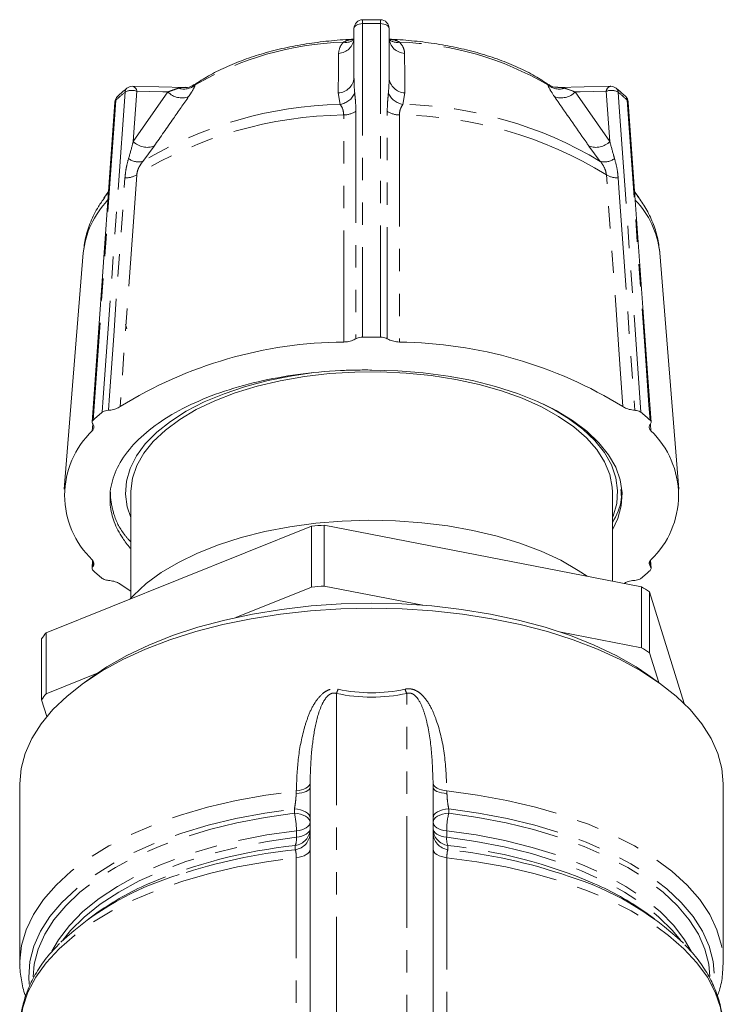
# Model space of a CAD drawing. Units: millimetres. Extents: x -31 to 589, y 17 to 349.
# Drawn here: x -26 to 14, y 285 to 341 of the extents above; entities that cross this region are included whole.
import ezdxf

# ---------------------------------------------------------------- set-up
doc = ezdxf.new("R2010")
doc.units = ezdxf.units.MM
doc.linetypes.add('PHANTOM', pattern=[12.7, 6.35, -1.27, 1.27, -1.27, 1.27, -1.27])

msp = doc.modelspace()

# ---------------------------------------------------------------- linework, layer by layer
at = {"color": 7, "linetype": 'Continuous', "lineweight": 15}
for p, q in [((-6.997, 337.677), (-6.997, 340.469)), ((-4.997, 340.469), (-4.997, 337.677)), ((-16.595, 337.123), (-19.588, 337.186)), ((7.593, 337.186), (4.599, 337.124)), ((-20.597, 336.289), (-21.896, 318.096)), ((-20.961, 331.197), (-21.224, 330.825)), ((9.229, 330.825), (8.966, 331.197)), ((9.159, 330.922), (9.229, 330.825)), ((-22.397, 327.719), (-23.483, 314.283)), ((10.403, 327.719), (10.399, 327.765)), ((11.488, 314.283), (10.403, 327.719)), ((-19.922, 323.397), (-19.992, 323.659)), ((-19.697, 314.103), (-19.697, 308.064)), ((7.703, 309.052), (7.703, 314.103)), ((-24.506, 306.115), (-9.409, 312.179)), ((-9.409, 308.715), (-9.409, 312.179)), ((-8.688, 312.234), (9.364, 308.729)), ((-8.688, 312.234), (-8.688, 308.77)), ((-21.866, 310.227), (-21.896, 309.782)), ((9.901, 309.782), (9.87, 310.236)), ((-20.298, 308.887), (-19.697, 308.486)), ((-13.709, 306.987), (-9.409, 308.715)), ((-8.688, 308.77), (-3.087, 307.683)), ((9.364, 305.265), (9.364, 308.729)), ((9.821, 308.445), (9.821, 304.981)), ((9.821, 308.445), (11.779, 302.101)), ((-24.77, 302.311), (-24.77, 305.775)), ((-24.506, 306.115), (-24.506, 302.651)), ((4.698, 306.171), (9.364, 305.265)), ((9.821, 304.981), (10.344, 303.284)), ((-24.506, 302.651), (-21.558, 303.835)), ((-21.715, 303.725), (-22.327, 303.292)), ((10.333, 303.292), (9.72, 303.725)), ((-24.473, 301.349), (-24.77, 302.311)), ((-25.997, 297.519), (-25.997, 287.352)), ((-9.495, 297.57), (-9.497, 297.311)), ((-9.497, 275.94), (-9.497, 297.311)), ((-2.497, 297.311), (-2.499, 297.57)), ((-2.497, 297.311), (-2.497, 275.94)), ((14.003, 287.352), (14.003, 297.519)), ((-21.546, 290.242), (-22.088, 289.859)), ((10.093, 289.859), (9.551, 290.242)), ((-25.997, 287.305), (-25.997, 287.352)), ((14.003, 287.352), (14.001, 287.24))]:
    msp.add_line(p, q, dxfattribs=at)
at = {"color": 8, "linetype": 'PHANTOM', "lineweight": 0}
for p, q in [((-16.069, 337.273), (-16.03, 337.264)), ((-19.348, 336.903), (-19.552, 334.053)), ((-19.552, 334.053), (-17.582, 336.866)), ((-7.776, 336.159), (-7.891, 336.815)), ((-4.103, 336.815), (-4.219, 336.159)), ((5.588, 336.866), (7.557, 334.053)), ((7.557, 334.053), (7.354, 336.903)), ((-18.36, 333.792), (-19.01, 332.916)), ((7.015, 332.916), (6.366, 333.792)), ((-21.201, 330.856), (-20.968, 331.162)), ((9.016, 331.109), (9.159, 330.922)), ((9.861, 317.985), (9.888, 317.601)), ((-21.883, 317.601), (-21.856, 317.981)), ((-20.861, 313.376), (-20.852, 314.11)), ((-21.861, 309.865), (-21.84, 310.179)), ((9.844, 310.201), (9.867, 309.865)), ((-7.997, 302.665), (-7.997, 276.641)), ((-3.997, 276.641), (-3.997, 302.665)), ((-10.286, 296.971), (-10.28, 297.12)), ((-1.715, 297.12), (-1.709, 296.971)), ((-10.383, 295.849), (-10.385, 296.102)), ((-1.61, 296.102), (-1.611, 295.849)), ((-10.269, 294.486), (-10.269, 294.856)), ((-1.725, 294.856), (-1.725, 294.486)), ((-10.341, 293.781), (-10.336, 294.016)), ((-1.658, 294.016), (-1.653, 293.781)), ((-10.283, 274.909), (-10.283, 293.325)), ((-1.712, 293.325), (-1.712, 274.909))]:
    msp.add_line(p, q, dxfattribs=at)
at = {"color": 8, "linetype": 'PHANTOM', "lineweight": 0, "flags": 128}
for points in [[(-6.997, 340.469), (-6.988, 340.522), (-6.961, 340.574), (-6.916, 340.621), (-6.856, 340.663), (-6.783, 340.698), (-6.699, 340.724), (-6.608, 340.741), (-6.513, 340.748)], [(-6.513, 340.748), (-6.513, 339.919), (-6.513, 336.603), (-6.512, 322.926)], [(-5.483, 322.926), (-5.483, 323.755), (-5.483, 327.072), (-5.482, 340.748)], [(-4.997, 340.469), (-5.007, 340.522), (-5.034, 340.574), (-5.078, 340.621), (-5.138, 340.663), (-5.212, 340.698), (-5.295, 340.724), (-5.386, 340.741), (-5.482, 340.748)], [(-21.322, 318.651), (-21.262, 319.497), (-21.02, 322.883), (-20.022, 336.848)], [(-17.582, 336.866), (-17.861, 336.872), (-19.348, 336.903)], [(7.354, 336.903), (5.866, 336.872), (5.588, 336.866)], [(8.028, 336.848), (8.088, 336.002), (8.33, 332.616), (9.328, 318.651)], [(-20.538, 336.402), (-20.598, 335.555), (-20.84, 332.17), (-21.837, 318.206)], [(9.842, 318.206), (9.781, 319.052), (9.54, 322.438), (8.543, 336.402)], [(-7.582, 322.644), (-7.582, 325.007), (-7.58, 334.456), (-7.58, 335.556)], [(-6.89, 335.767), (-6.89, 334.938), (-6.89, 331.622), (-6.889, 322.832)], [(-5.106, 322.832), (-5.106, 323.661), (-5.105, 326.977), (-5.104, 335.767)], [(-4.415, 335.556), (-4.415, 333.202), (-4.413, 323.784), (-4.413, 323.278), (-4.413, 322.644)], [(-19.354, 332.157), (-19.526, 329.753), (-20.215, 320.137), (-20.298, 318.973)], [(8.304, 318.973), (8.131, 321.385), (7.44, 331.034), (7.36, 332.157)], [(-20.97, 318.767), (-20.909, 319.613), (-20.667, 322.999), (-20.025, 331.975)], [(8.03, 331.975), (8.09, 331.129), (8.333, 327.743), (8.975, 318.767)], [(-9.497, 297.311), (-9.512, 297.252), (-9.554, 297.195), (-9.624, 297.141), (-9.719, 297.092), (-9.836, 297.05), (-9.972, 297.015), (-10.124, 296.988), (-10.286, 296.971)], [(-9.495, 297.57), (-9.517, 297.49), (-9.564, 297.413), (-9.636, 297.342), (-9.73, 297.277), (-9.846, 297.221), (-9.978, 297.176), (-10.124, 297.142), (-10.28, 297.12)], [(-2.499, 297.57), (-2.478, 297.49), (-2.431, 297.413), (-2.359, 297.342), (-2.264, 297.277), (-2.149, 297.221), (-2.017, 297.176), (-1.871, 297.142), (-1.715, 297.12)], [(-2.497, 297.311), (-2.483, 297.252), (-2.44, 297.195), (-2.371, 297.141), (-2.276, 297.092), (-2.158, 297.05), (-2.022, 297.015), (-1.871, 296.988), (-1.709, 296.971)], [(-25.997, 287.352), (-25.997, 287.439), (-25.901, 288.335), (-25.644, 289.223), (-25.23, 290.096), (-24.661, 290.947), (-23.941, 291.769), (-23.077, 292.555), (-22.076, 293.3), (-20.945, 293.996), (-19.693, 294.639), (-18.332, 295.224), (-16.871, 295.745), (-15.323, 296.199), (-13.699, 296.581), (-12.014, 296.889), (-10.28, 297.12)], [(-1.715, 297.12), (0.019, 296.889), (1.705, 296.581), (3.328, 296.199), (4.876, 295.745), (6.337, 295.224), (7.699, 294.639), (8.95, 293.996), (10.081, 293.3), (11.082, 292.555), (11.946, 291.769), (12.666, 290.947), (13.235, 290.096), (13.65, 289.223), (13.906, 288.335), (14.002, 287.439), (14.003, 287.352)], [(-25.476, 286.145), (-25.497, 286.541), (-25.429, 287.418), (-25.204, 288.288), (-24.823, 289.144), (-24.29, 289.98), (-23.608, 290.788), (-22.785, 291.563), (-21.825, 292.297), (-20.737, 292.986), (-19.53, 293.622), (-18.213, 294.202), (-16.797, 294.72), (-15.294, 295.173), (-13.716, 295.556), (-12.075, 295.866), (-10.385, 296.102)], [(-25.247, 286.548), (-25.181, 287.276), (-24.96, 288.133), (-24.587, 288.977), (-24.063, 289.801), (-23.394, 290.598), (-22.584, 291.362), (-21.641, 292.086), (-20.571, 292.766), (-19.384, 293.394), (-18.088, 293.967), (-16.695, 294.479), (-15.216, 294.927), (-13.663, 295.306), (-12.048, 295.614), (-10.383, 295.849)], [(-9.497, 295.596), (-9.514, 295.688), (-9.563, 295.777), (-9.643, 295.861), (-9.752, 295.935), (-9.885, 295.998), (-10.038, 296.048), (-10.207, 296.083), (-10.385, 296.102)], [(-9.497, 295.342), (-9.514, 295.435), (-9.563, 295.524), (-9.643, 295.607), (-9.751, 295.682), (-9.884, 295.745), (-10.037, 295.795), (-10.205, 295.83), (-10.383, 295.849)], [(-2.497, 295.596), (-2.481, 295.688), (-2.432, 295.777), (-2.352, 295.861), (-2.243, 295.935), (-2.11, 295.998), (-1.957, 296.048), (-1.788, 296.083), (-1.61, 296.102)], [(-2.497, 295.342), (-2.481, 295.435), (-2.432, 295.524), (-2.352, 295.607), (-2.244, 295.682), (-2.111, 295.745), (-1.958, 295.795), (-1.789, 295.83), (-1.611, 295.849)], [(-1.611, 295.849), (0.053, 295.614), (1.668, 295.306), (3.222, 294.927), (4.701, 294.479), (6.094, 293.967), (7.389, 293.394), (8.576, 292.766), (9.646, 292.086), (10.589, 291.362), (11.399, 290.598), (12.068, 289.801), (12.592, 288.977), (12.966, 288.133), (13.186, 287.276), (13.252, 286.57)], [(-1.61, 296.102), (0.08, 295.866), (1.721, 295.556), (3.299, 295.173), (4.803, 294.72), (6.218, 294.202), (7.535, 293.622), (8.742, 292.986), (9.83, 292.297), (10.79, 291.563), (11.614, 290.788), (12.295, 289.98), (12.828, 289.144), (13.209, 288.288), (13.434, 287.418), (13.502, 286.541), (13.467, 286.01)], [(-9.497, 295.342), (-9.511, 295.259), (-9.553, 295.178), (-9.621, 295.101), (-9.714, 295.032), (-9.828, 294.971), (-9.962, 294.92), (-10.11, 294.881), (-10.269, 294.856)], [(-1.725, 294.856), (-1.884, 294.881), (-2.033, 294.92), (-2.166, 294.971), (-2.281, 295.032), (-2.374, 295.101), (-2.442, 295.178), (-2.483, 295.259), (-2.497, 295.342)], [(-24.18, 288.015), (-23.804, 288.663), (-23.182, 289.477), (-22.412, 290.258), (-21.5, 291), (-20.455, 291.697), (-19.284, 292.342), (-17.999, 292.93), (-16.61, 293.456), (-15.129, 293.915), (-13.57, 294.303), (-11.946, 294.618), (-10.269, 294.856)], [(-23.562, 288.638), (-23.117, 289.182), (-22.341, 289.952), (-21.427, 290.684), (-20.382, 291.371), (-19.215, 292.007), (-17.936, 292.586), (-16.556, 293.105), (-15.087, 293.557), (-13.54, 293.94), (-11.93, 294.251), (-10.269, 294.486)], [(-9.497, 294.973), (-9.511, 294.889), (-9.553, 294.808), (-9.621, 294.732), (-9.714, 294.662), (-9.828, 294.601), (-9.962, 294.55), (-10.11, 294.512), (-10.269, 294.486)], [(-1.725, 294.486), (-1.884, 294.512), (-2.033, 294.55), (-2.166, 294.601), (-2.281, 294.662), (-2.374, 294.732), (-2.442, 294.808), (-2.483, 294.889), (-2.497, 294.973)], [(-1.725, 294.856), (-0.049, 294.618), (1.576, 294.303), (3.135, 293.915), (4.615, 293.456), (6.004, 292.93), (7.289, 292.342), (8.46, 291.697), (9.506, 291), (10.418, 290.258), (11.188, 289.477), (11.81, 288.663), (12.186, 288.015)], [(-1.725, 294.486), (-0.065, 294.251), (1.546, 293.94), (3.092, 293.557), (4.561, 293.105), (5.941, 292.586), (7.22, 292.007), (8.387, 291.371), (9.432, 290.684), (10.346, 289.952), (11.122, 289.182), (11.567, 288.638)], [(-9.497, 293.814), (-9.512, 293.729), (-9.554, 293.647), (-9.624, 293.57), (-9.718, 293.5), (-9.835, 293.439), (-9.971, 293.389), (-10.121, 293.35), (-10.283, 293.325)], [(-1.712, 293.325), (-1.873, 293.35), (-2.024, 293.389), (-2.16, 293.439), (-2.277, 293.5), (-2.371, 293.57), (-2.441, 293.647), (-2.483, 293.729), (-2.497, 293.814)], [(-25.996, 283.656), (-25.983, 283.937), (-25.839, 284.811), (-25.543, 285.676), (-25.096, 286.525), (-24.502, 287.351), (-23.766, 288.148), (-22.892, 288.909), (-21.889, 289.629), (-20.763, 290.302), (-19.523, 290.924), (-18.179, 291.488), (-16.742, 291.992), (-15.221, 292.43), (-13.63, 292.801), (-11.979, 293.1), (-10.283, 293.325)], [(-1.712, 293.325), (-0.015, 293.1), (1.635, 292.801), (3.227, 292.43), (4.747, 291.992), (6.185, 291.488), (7.529, 290.924), (8.768, 290.302), (9.894, 289.629), (10.898, 288.909), (11.771, 288.148), (12.508, 287.351), (13.102, 286.525), (13.549, 285.676), (13.845, 284.811), (13.988, 283.937), (14.003, 283.557)]]:
    msp.add_lwpolyline(points, dxfattribs=at)
at = {"color": 7, "linetype": 'Continuous', "lineweight": 15, "flags": 128}
for points in [[(9.901, 318.096), (9.74, 320.364), (8.602, 336.289)], [(-9.388, 320.895), (-10.513, 320.729), (-11.873, 320.457), (-13.169, 320.115), (-14.387, 319.707), (-15.512, 319.238), (-16.534, 318.713), (-17.44, 318.137), (-18.22, 317.517), (-18.867, 316.859), (-19.372, 316.171), (-19.731, 315.461), (-19.94, 314.736), (-19.996, 314.004), (-19.898, 313.272), (-19.697, 312.662)], [(7.703, 314.103), (7.69, 314.395), (7.551, 315.121), (7.257, 315.835), (6.814, 316.53), (6.226, 317.197), (5.499, 317.829), (4.641, 318.419), (3.664, 318.96), (2.576, 319.446), (1.392, 319.871), (0.124, 320.232), (-1.213, 320.522), (-2.605, 320.74), (-4.035, 320.883), (-5.488, 320.949), (-6.946, 320.937), (-8.393, 320.848), (-9.813, 320.682), (-11.19, 320.442), (-12.508, 320.13), (-13.753, 319.75), (-14.909, 319.306), (-15.965, 318.803), (-16.907, 318.246), (-17.726, 317.643), (-18.412, 317), (-18.958, 316.324), (-19.356, 315.622), (-19.604, 314.904), (-19.697, 314.176), (-19.697, 314.103)], [(7.703, 311.97), (8.005, 312.607), (8.203, 313.337), (8.25, 314.072), (8.145, 314.806), (7.889, 315.53), (7.485, 316.238), (6.937, 316.921), (6.251, 317.572), (5.435, 318.184), (4.496, 318.75), (3.446, 319.266), (2.295, 319.724), (1.056, 320.121), (-0.258, 320.452), (-1.634, 320.713), (-3.056, 320.902), (-4.51, 321.016), (-5.979, 321.055)], [(7.945, 313.471), (8.001, 314.203), (7.904, 314.934), (7.654, 315.656), (7.254, 316.361), (6.71, 317.041), (6.026, 317.689), (5.21, 318.298), (4.272, 318.861), (3.78, 319.114)], [(7.703, 312.662), (7.737, 312.746), (7.945, 313.471)], [(6.262, 309.331), (5.764, 309.665), (4.762, 310.236), (3.649, 310.754), (2.437, 311.212), (1.139, 311.607), (-0.232, 311.934), (-1.663, 312.19), (-3.138, 312.373), (-4.642, 312.479), (-6.16, 312.51), (-7.677, 312.463), (-9.176, 312.34), (-10.643, 312.141), (-12.062, 311.87), (-13.419, 311.528), (-14.7, 311.119), (-15.891, 310.647), (-16.981, 310.118), (-17.958, 309.536), (-18.813, 308.908), (-19.535, 308.24), (-19.722, 308.036)], [(14.003, 297.519), (13.927, 298.39), (13.699, 299.255), (13.321, 300.107), (12.797, 300.939), (12.129, 301.745), (11.323, 302.519), (10.386, 303.255), (9.324, 303.947), (8.145, 304.59), (6.858, 305.179), (5.474, 305.71), (4.003, 306.179), (2.455, 306.582), (0.843, 306.916), (-0.821, 307.178), (-2.524, 307.367), (-4.254, 307.481), (-5.997, 307.519), (-7.74, 307.481), (-9.47, 307.367), (-11.174, 307.178), (-12.838, 306.916), (-14.45, 306.582), (-15.997, 306.179), (-17.469, 305.71), (-18.853, 305.179), (-20.139, 304.59), (-21.318, 303.947), (-22.38, 303.255), (-23.318, 302.519), (-24.123, 301.745), (-24.791, 300.939), (-25.316, 300.107), (-25.693, 299.255), (-25.921, 298.39), (-25.997, 297.519)], [(-21.715, 303.725), (-21.048, 304.17), (-19.911, 304.82), (-18.663, 305.417), (-17.312, 305.955), (-15.871, 306.431), (-14.35, 306.84), (-12.761, 307.18), (-11.119, 307.447), (-9.435, 307.639), (-7.723, 307.755), (-5.997, 307.793), (-4.272, 307.755), (-2.56, 307.639), (-0.876, 307.447), (0.767, 307.18), (2.355, 306.84), (3.876, 306.431), (5.318, 305.955), (6.668, 305.417), (7.916, 304.82), (9.053, 304.17), (9.72, 303.725)]]:
    msp.add_lwpolyline(points, dxfattribs=at)
at = {"color": 7, "linetype": 'Continuous', "lineweight": 15}
for centre, radius, start, end in [((-6.497, 340.469), 0.5, 90.8955, 180), ((-5.497, 340.469), 0.5, 0, 89.1045), ((-19.598, 336.687), 0.5, 90, 128.8936), ((-19.598, 336.687), 0.5, 88.8052, 90), ((7.604, 336.687), 0.5, 90, 91.1948), ((7.604, 336.687), 0.5, 51.1064, 90), ((-20.098, 336.254), 0.5, 132.9882, 175.9158), ((8.104, 336.254), 0.5, 4.0842, 47.0118), ((-7.413, 298.198), 24.447, 90.3961, 121.8081), ((-5.997, 286.937), 35.994, 89.1814, 90.8186), ((-4.673, 297.882), 24.763, 58.3976, 89.3982), ((-14.763, 310.558), 10.417, 129.0223, 132.7645), ((2.769, 310.558), 10.417, 47.2355, 50.9777), ((-18.388, 313.93), 5.068, 133.5888, 226.4112), ((6.394, 313.93), 5.068, 313.5888, 46.4112), ((-6.05, 273.369), 38.954, 93.8818, 94.9454), ((-14.763, 317.303), 10.417, 227.2355, 230.9777), ((2.769, 317.303), 10.417, 309.0223, 312.7645), ((-6.05, 269.905), 38.954, 93.8818, 94.9454), ((1.109, 294.958), 16.056, 57.1408, 59.0612), ((-18.146, 300.903), 8.223, 140.6621, 143.6624), ((1.109, 291.494), 16.056, 57.1408, 59.0612), ((-18.146, 297.439), 8.223, 140.6621, 143.6624), ((-12.103, 276.054), 17.013, 106.5294, 132.8642), ((0.234, 276.252), 16.778, 46.6838, 72.8072), ((-11.842, 276.276), 17.006, 113.9155, 124.7913), ((-0.172, 276.245), 17.043, 55.2151, 66.2472)]:
    msp.add_arc(centre, radius, start, end, dxfattribs=at)
at = {"color": 8, "linetype": 'PHANTOM', "lineweight": 0}
for centre, radius, start, end in [((-4.939, 340.803), 1.575, 173.9643, 181.9983), ((-7.055, 340.803), 1.575, 358.0017, 6.0357), ((-5.997, 307.758), 32.994, 89.1046, 90.8954), ((-7.917, 339.981), 0.922, 272.6679, 356.3114), ((-7.446, 340.345), 0.664, 256.9231, 312.6343), ((-4.077, 339.981), 0.922, 183.6886, 267.3321), ((-4.549, 340.346), 0.665, 227.7003, 283.0633), ((-7.011, 321.849), 17.859, 91.8758, 120.3285), ((-4.983, 321.849), 17.859, 59.6715, 88.1242), ((-7.92, 337.739), 0.924, 271.7533, 356.2054), ((-4.075, 337.739), 0.924, 183.7946, 268.2467), ((-19.713, 336.839), 0.31, 130.1198, 178.2779), ((-19.662, 336.881), 0.315, 4.083, 76.3394), ((-16.682, 338.052), 1.023, 252.5266, 309.5815), ((4.687, 338.052), 1.023, 230.4185, 287.4734), ((7.668, 336.881), 0.315, 103.6606, 175.917), ((7.715, 336.838), 0.313, 1.989, 49.6133), ((-14.033, 329.411), 9.55, 128.8468, 132.9399), ((-20.214, 336.386), 0.325, 134.0233, 177.2204), ((-19.63, 336.191), 0.766, 68.4699, 120.8471), ((-16.789, 337.627), 1.099, 223.8059, 290.6673), ((-7.961, 337.243), 1.1, 279.6909, 336.1237), ((-4.034, 337.243), 1.1, 203.8763, 260.3091), ((4.794, 337.627), 1.099, 249.3327, 316.1941), ((7.635, 336.191), 0.766, 59.1529, 111.5301), ((2.038, 329.411), 9.55, 47.0601, 51.1532), ((8.219, 336.386), 0.325, 2.78, 45.9597), ((-20.43, 336.273), 0.168, 130.0288, 174.4229), ((-7.278, 313.355), 22.809, 91.2508, 120.9535), ((-4.717, 313.355), 22.809, 59.0465, 88.7492), ((8.435, 336.273), 0.168, 5.5817, 49.971), ((-7.283, 312.435), 23.123, 90.7352, 121.469), ((-7.612, 336.896), 1.34, 271.4017, 302.6168), ((-4.382, 336.896), 1.34, 237.3832, 268.5983), ((-4.712, 312.435), 23.123, 58.531, 89.2648), ((-18.763, 334.806), 1.09, 223.6517, 291.6584), ((6.768, 334.806), 1.09, 248.3416, 316.3483), ((-19.244, 333.818), 0.932, 231.9179, 284.5453), ((7.249, 333.818), 0.932, 255.4547, 308.0821), ((-20.007, 333.24), 1.264, 269.2215, 301.0987), ((8.013, 333.24), 1.264, 238.9013, 270.7785), ((-17.287, 327.16), 5.141, 136.4288, 173.7563), ((5.276, 327.151), 5.159, 6.832, 43.7013), ((-10.15, 303.641), 2.364, 335.5986, 341.9824), ((-1.845, 303.641), 2.364, 198.0176, 204.4014), ((-14.955, 294.821), 4.686, 0.4168, 12.6672), ((2.96, 294.821), 4.686, 167.3328, 179.5832), ((-10.476, 294.751), 0.979, 277.915, 359.2703), ((-10.476, 294.985), 0.979, 278.2218, 359.2817), ((-11.381, 294.404), 1.114, 339.6219, 4.2078), ((-1.518, 294.985), 0.979, 180.7183, 261.7782), ((-1.518, 294.751), 0.979, 180.7297, 262.085), ((-0.614, 294.404), 1.114, 175.7922, 200.3781), ((-7.399, 265.589), 28.578, 95.8995, 113.3732), ((-4.604, 265.549), 28.619, 66.7513, 84.0932), ((-6.927, 261.793), 32.169, 96.0926, 108.1407), ((-4.971, 262.269), 31.686, 71.289, 83.9893)]:
    msp.add_arc(centre, radius, start, end, dxfattribs=at)
for centre, major_axis, ratio in [((-5.997, 348.673), (0, 45.972), 0.435044), ((-5.997, 347.93), (0, 45.472), 0.461819)]:
    msp.add_ellipse(centre, major_axis=major_axis, ratio=ratio, start_param=3.04621, end_param=3.236975, dxfattribs=at)
at = {"color": 7, "linetype": 'Continuous', "lineweight": 15}
for points, knots in [([(-5.49, 340.969), (-5.753, 340.971), (-6.091, 340.974), (-6.43, 340.97), (-6.505, 340.969)], [0, 0, 0, 0, 0.777727, 1, 1, 1, 1]), ([(-7.008, 339.861), (-7.051, 339.86), (-7.53, 339.845), (-8.441, 339.77), (-9.72, 339.607), (-10.961, 339.371), (-12.151, 339.07), (-13.279, 338.703), (-14.33, 338.273), (-15.275, 337.801), (-15.815, 337.446), (-16.072, 337.276)], [0, 0, 0, 0, 0.012005, 0.135977, 0.260089, 0.384394, 0.508983, 0.633952, 0.759399, 0.885398, 1, 1, 1, 1]), ([(-6.999, 339.922), (-6.998, 339.914), (-6.996, 339.871), (-7.025, 339.823), (-7.013, 339.837), (-7.012, 339.838)], [0, 0, 0, 0, 0.186913, 0.921204, 1, 1, 1, 1]), ([(-4.985, 339.842), (-4.983, 339.84), (-4.974, 339.829), (-5.004, 339.885), (-4.995, 339.921), (-4.994, 339.926)], [0, 0, 0, 0, 0.169244, 0.87118, 1, 1, 1, 1]), ([(4.074, 337.278), (3.82, 337.446), (3.284, 337.799), (2.342, 338.27), (1.291, 338.701), (0.161, 339.068), (-1.031, 339.371), (-2.274, 339.607), (-3.554, 339.77), (-4.465, 339.845), (-4.945, 339.86), (-4.986, 339.861)], [0, 0, 0, 0, 0.113403, 0.239289, 0.36497, 0.490275, 0.615189, 0.739764, 0.864078, 0.988215, 1, 1, 1, 1]), ([(-19.912, 337.076), (-20.053, 336.959), (-20.234, 336.809), (-20.402, 336.654), (-20.439, 336.62)], [0, 0, 0, 0, 0.777626, 1, 1, 1, 1]), ([(-16.082, 337.291), (-16.12, 337.262), (-16.252, 337.161), (-16.458, 337.11), (-16.581, 337.127), (-16.594, 337.129)], [0, 0, 0, 0, 0.2678, 0.924294, 1, 1, 1, 1]), ([(4.598, 337.136), (4.562, 337.132), (4.421, 337.119), (4.22, 337.179), (4.11, 337.27), (4.083, 337.292)], [0, 0, 0, 0, 0.206969, 0.804273, 1, 1, 1, 1]), ([(8.445, 336.62), (8.312, 336.739), (8.142, 336.894), (7.958, 337.043), (7.918, 337.076)], [0, 0, 0, 0, 0.777827, 1, 1, 1, 1]), ([(10.393, 327.781), (10.358, 328.053), (10.286, 328.616), (10.009, 329.443), (9.636, 330.231), (9.299, 330.711), (9.139, 330.94)], [0, 0, 0, 0, 0.242045, 0.50018, 0.762489, 1, 1, 1, 1]), ([(-21.179, 330.858), (-21.301, 330.692), (-21.621, 330.254), (-21.986, 329.49), (-22.287, 328.606), (-22.36, 328.009), (-22.395, 327.72)], [0, 0, 0, 0, 0.1764038, 0.464252, 0.741711, 1, 1, 1, 1]), ([(-6.889, 322.832), (-6.925, 322.811), (-7, 322.768), (-7.135, 322.718), (-7.286, 322.679), (-7.436, 322.654), (-7.537, 322.647), (-7.582, 322.644)], [0, 0, 0, 0, 0.205408, 0.416767, 0.622178, 0.833569, 1, 1, 1, 1]), ([(-6.512, 322.926), (-6.567, 322.923), (-6.679, 322.916), (-6.808, 322.877), (-6.867, 322.844), (-6.889, 322.832)], [0, 0, 0, 0, 0.386007, 0.771998, 1, 1, 1, 1]), ([(-5.106, 322.832), (-5.106, 322.832), (-5.142, 322.854), (-5.228, 322.893), (-5.364, 322.921), (-5.451, 322.925), (-5.483, 322.926)], [0, 0, 0, 0, 0.0061091, 0.3940099, 0.7810095, 1, 1, 1, 1]), ([(-4.413, 322.644), (-4.523, 322.655), (-4.744, 322.676), (-4.973, 322.755), (-5.076, 322.815), (-5.106, 322.832)], [0, 0, 0, 0, 0.4155237, 0.8310271, 1, 1, 1, 1]), ([(-20.861, 313.376), (-20.871, 313.58), (-20.892, 313.99), (-20.762, 314.805), (-20.353, 315.821), (-19.458, 316.978), (-18.177, 318.053), (-16.568, 318.996), (-14.645, 319.798), (-12.508, 320.412), (-10.188, 320.837), (-8.292, 321.011), (-6.876, 321.059), (-6.278, 321.057), (-5.979, 321.055)], [0, 0, 0, 0, 0.051024, 0.102397, 0.204284, 0.309127, 0.411011, 0.51585, 0.617746, 0.722726, 0.822575, 0.925328, 0.962592, 1, 1, 1, 1]), ([(-20.97, 318.767), (-20.97, 318.767), (-21.027, 318.763), (-21.136, 318.744), (-21.254, 318.7), (-21.304, 318.664), (-21.322, 318.651)], [0, 0, 0, 0, 0.006109, 0.39401, 0.781009, 1, 1, 1, 1]), ([(-20.298, 318.973), (-20.372, 318.931), (-20.519, 318.846), (-20.771, 318.786), (-20.925, 318.771), (-20.97, 318.767)], [0, 0, 0, 0, 0.4155237, 0.8310271, 1, 1, 1, 1]), ([(8.975, 318.767), (8.865, 318.781), (8.646, 318.808), (8.427, 318.893), (8.331, 318.956), (8.304, 318.973)], [0, 0, 0, 0, 0.416522, 0.833073, 1, 1, 1, 1]), ([(9.328, 318.651), (9.293, 318.673), (9.225, 318.718), (9.094, 318.754), (9.007, 318.764), (8.975, 318.767)], [0, 0, 0, 0, 0.3860068, 0.7719977, 1, 1, 1, 1]), ([(-21.837, 318.206), (-21.858, 318.18), (-21.902, 318.128), (-21.899, 318.053), (-21.871, 318.011), (-21.861, 317.995)], [0, 0, 0, 0, 0.386007, 0.771998, 1, 1, 1, 1]), ([(-21.861, 317.995), (-21.83, 317.941), (-21.768, 317.832), (-21.806, 317.694), (-21.866, 317.622), (-21.883, 317.601)], [0, 0, 0, 0, 0.4165225, 0.8330734, 1, 1, 1, 1]), ([(9.888, 317.601), (9.851, 317.654), (9.777, 317.761), (9.8, 317.899), (9.852, 317.973), (9.867, 317.995)], [0, 0, 0, 0, 0.4155237, 0.8310271, 1, 1, 1, 1]), ([(9.867, 317.995), (9.867, 317.995), (9.888, 318.022), (9.911, 318.078), (9.893, 318.151), (9.855, 318.191), (9.842, 318.206)], [0, 0, 0, 0, 0.006109, 0.39401, 0.781009, 1, 1, 1, 1]), ([(7.703, 312.362), (7.936, 312.803), (8.265, 313.427), (8.204, 314.067), (8.186, 314.254)], [0, 0, 0, 0, 0.70758, 1, 1, 1, 1]), ([(-19.697, 310.903), (-19.706, 310.912), (-19.889, 311.103), (-20.133, 311.454), (-20.434, 311.95), (-20.642, 312.417), (-20.794, 312.893), (-20.839, 313.215), (-20.861, 313.376)], [0, 0, 0, 0, 0.011436, 0.249086, 0.434688, 0.621102, 0.810093, 1, 1, 1, 1]), ([(-21.883, 310.259), (-21.846, 310.206), (-21.772, 310.1), (-21.795, 309.961), (-21.846, 309.887), (-21.861, 309.865)], [0, 0, 0, 0, 0.4155237, 0.8310271, 1, 1, 1, 1]), ([(9.867, 309.865), (9.836, 309.92), (9.773, 310.028), (9.811, 310.166), (9.871, 310.238), (9.888, 310.259)], [0, 0, 0, 0, 0.416522, 0.833073, 1, 1, 1, 1]), ([(-21.861, 309.865), (-21.862, 309.865), (-21.882, 309.838), (-21.905, 309.782), (-21.887, 309.709), (-21.85, 309.669), (-21.837, 309.655)], [0, 0, 0, 0, 0.006109, 0.39401, 0.781009, 1, 1, 1, 1]), ([(9.842, 309.655), (9.864, 309.681), (9.907, 309.733), (9.904, 309.807), (9.877, 309.85), (9.867, 309.865)], [0, 0, 0, 0, 0.386007, 0.771998, 1, 1, 1, 1]), ([(-21.322, 309.209), (-21.288, 309.187), (-21.22, 309.142), (-21.089, 309.106), (-21.002, 309.097), (-20.97, 309.093)], [0, 0, 0, 0, 0.386007, 0.771998, 1, 1, 1, 1]), ([(-20.97, 309.093), (-20.86, 309.08), (-20.641, 309.052), (-20.421, 308.967), (-20.326, 308.905), (-20.298, 308.887)], [0, 0, 0, 0, 0.416522, 0.833073, 1, 1, 1, 1]), ([(8.373, 308.922), (8.425, 308.951), (8.553, 309.023), (8.776, 309.074), (8.93, 309.089), (8.975, 309.093)], [0, 0, 0, 0, 0.334744, 0.807674, 1, 1, 1, 1]), ([(8.975, 309.093), (8.976, 309.093), (9.032, 309.097), (9.141, 309.116), (9.259, 309.16), (9.309, 309.196), (9.328, 309.209)], [0, 0, 0, 0, 0.006109, 0.39401, 0.781009, 1, 1, 1, 1]), ([(-23.745, 288.45), (-23.939, 288.25), (-24.389, 287.787), (-24.946, 287.011), (-25.432, 286.142), (-25.766, 285.252), (-25.955, 284.451), (-25.972, 283.949), (-25.979, 283.749)], [0, 0, 0, 0, 0.142678, 0.331226, 0.517573, 0.700915, 0.881013, 1, 1, 1, 1]), ([(13.987, 283.405), (13.993, 283.488), (14.022, 283.866), (13.935, 284.541), (13.724, 285.416), (13.371, 286.274), (12.885, 287.11), (12.368, 287.816), (11.966, 288.226), (11.815, 288.381)], [0, 0, 0, 0, 0.047023, 0.214377, 0.381654, 0.550164, 0.721026, 0.894713, 1, 1, 1, 1]), ([(-25.994, 287.299), (-25.995, 287.286), (-26.015, 286.978), (-25.917, 286.376), (-25.806, 285.766), (-25.681, 285.463), (-25.672, 285.443)], [0, 0, 0, 0, 0.020098, 0.492897, 0.965463, 1, 1, 1, 1]), ([(13.676, 285.473), (13.714, 285.576), (13.863, 285.97), (13.972, 286.558), (13.981, 287.041), (13.985, 287.223)], [0, 0, 0, 0, 0.181612, 0.692714, 1, 1, 1, 1])]:
    msp.add_open_spline(points, degree=3, knots=knots, dxfattribs=at)
at = {"color": 8, "linetype": 'PHANTOM', "lineweight": 0}
for points, knots in [([(-7.596, 339.698), (-7.472, 339.757), (-7.285, 339.846), (-7.069, 339.843), (-6.995, 339.842)], [0, 0, 0, 0, 0.661889, 1, 1, 1, 1]), ([(-4.985, 339.842), (-4.917, 339.843), (-4.705, 339.845), (-4.523, 339.758), (-4.399, 339.698)], [0, 0, 0, 0, 0.322637, 1, 1, 1, 1]), ([(-7.874, 339.06), (-7.852, 339.219), (-7.821, 339.434), (-7.643, 339.643), (-7.596, 339.698)], [0, 0, 0, 0, 0.733889, 1, 1, 1, 1]), ([(-4.399, 339.698), (-4.303, 339.571), (-4.144, 339.359), (-4.127, 339.146), (-4.12, 339.06)], [0, 0, 0, 0, 0.598031, 1, 1, 1, 1]), ([(-7.891, 336.815), (-7.891, 336.925), (-7.886, 337.675), (-7.88, 338.423), (-7.874, 339.06)], [0, 0, 0, 0, 0.147928, 1, 1, 1, 1]), ([(-4.12, 339.06), (-4.117, 338.729), (-4.111, 337.981), (-4.106, 337.232), (-4.103, 336.815)], [0, 0, 0, 0, 0.442675, 1, 1, 1, 1]), ([(-6.997, 337.677), (-6.993, 337.435), (-6.988, 337.141), (-6.96, 336.849), (-6.955, 336.798)], [0, 0, 0, 0, 0.824138, 1, 1, 1, 1]), ([(-5.039, 336.798), (-5.021, 337.039), (-4.999, 337.331), (-4.998, 337.626), (-4.997, 337.677)], [0, 0, 0, 0, 0.824284, 1, 1, 1, 1]), ([(-17.582, 336.866), (-17.492, 336.899), (-17.276, 336.979), (-17.095, 337.04), (-16.989, 337.076)], [0, 0, 0, 0, 0.416696, 1, 1, 1, 1]), ([(-16.989, 337.076), (-16.889, 337.103), (-16.763, 337.136), (-16.623, 337.12), (-16.594, 337.116)], [0, 0, 0, 0, 0.793705, 1, 1, 1, 1]), ([(-16.03, 337.264), (-16.077, 337.151), (-16.156, 336.961), (-16.331, 336.703), (-16.401, 336.599)], [0, 0, 0, 0, 0.598031, 1, 1, 1, 1]), ([(4.035, 337.264), (4.043, 337.275), (4.057, 337.294), (4.07, 337.284), (4.075, 337.279)], [0, 0, 0, 0, 0.602072, 1, 1, 1, 1]), ([(4.407, 336.599), (4.283, 336.786), (4.116, 337.041), (4.052, 337.217), (4.035, 337.264)], [0, 0, 0, 0, 0.733889, 1, 1, 1, 1]), ([(4.599, 337.116), (4.628, 337.12), (4.768, 337.136), (4.894, 337.103), (4.994, 337.076)], [0, 0, 0, 0, 0.207552, 1, 1, 1, 1]), ([(4.994, 337.076), (5.038, 337.062), (5.213, 337.003), (5.427, 336.925), (5.588, 336.866)], [0, 0, 0, 0, 0.250992, 1, 1, 1, 1]), ([(-16.401, 336.599), (-16.69, 336.185), (-17.344, 335.25), (-17.997, 334.314), (-18.36, 333.792)], [0, 0, 0, 0, 0.442675, 1, 1, 1, 1]), ([(-6.955, 336.798), (-6.945, 336.699), (-6.925, 336.502), (-6.897, 336.159), (-6.893, 335.908), (-6.89, 335.767)], [0, 0, 0, 0, 0.305049, 0.611032, 1, 1, 1, 1]), ([(-5.104, 335.767), (-5.102, 335.907), (-5.098, 336.134), (-5.072, 336.478), (-5.052, 336.677), (-5.039, 336.798)], [0, 0, 0, 0, 0.386556, 0.628025, 1, 1, 1, 1]), ([(6.366, 333.792), (6.269, 333.931), (5.616, 334.867), (4.963, 335.802), (4.407, 336.599)], [0, 0, 0, 0, 0.147928, 1, 1, 1, 1]), ([(-7.58, 335.556), (-7.588, 335.649), (-7.612, 335.9), (-7.712, 336.059), (-7.776, 336.159)], [0, 0, 0, 0, 0.370245, 1, 1, 1, 1]), ([(-4.219, 336.159), (-4.256, 336.098), (-4.315, 336.001), (-4.394, 335.799), (-4.407, 335.648), (-4.415, 335.556)], [0, 0, 0, 0, 0.392479, 0.632737, 1, 1, 1, 1]), ([(-19.819, 333.085), (-19.741, 333.353), (-19.647, 333.679), (-19.566, 333.997), (-19.552, 334.053)], [0, 0, 0, 0, 0.824284, 1, 1, 1, 1]), ([(7.557, 334.053), (7.626, 333.79), (7.71, 333.47), (7.807, 333.142), (7.824, 333.085)], [0, 0, 0, 0, 0.8241377, 1, 1, 1, 1]), ([(-20.025, 331.975), (-20.01, 332.12), (-19.987, 332.355), (-19.917, 332.727), (-19.856, 332.95), (-19.819, 333.085)], [0, 0, 0, 0, 0.386556, 0.628025, 1, 1, 1, 1]), ([(-19.01, 332.916), (-19.077, 332.825), (-19.186, 332.679), (-19.31, 332.419), (-19.338, 332.256), (-19.354, 332.157)], [0, 0, 0, 0, 0.3924795, 0.6327366, 1, 1, 1, 1]), ([(7.36, 332.157), (7.343, 332.257), (7.297, 332.528), (7.124, 332.766), (7.015, 332.916)], [0, 0, 0, 0, 0.370245, 1, 1, 1, 1]), ([(7.824, 333.085), (7.883, 332.861), (7.98, 332.496), (8.016, 332.121), (8.03, 331.975)], [0, 0, 0, 0, 0.6109414, 1, 1, 1, 1]), ([(-19.697, 311.28), (-19.828, 311.428), (-20.272, 311.929), (-20.688, 312.789), (-20.803, 313.5), (-20.856, 313.826)], [0, 0, 0, 0, 0.1851138, 0.6262123, 1, 1, 1, 1]), ([(-10.28, 297.12), (-10.257, 297.718), (-10.212, 298.912), (-9.935, 300.37), (-9.581, 301.467), (-9.248, 302.134), (-8.865, 302.614), (-8.501, 302.857), (-8.185, 302.947), (-7.996, 302.922), (-7.902, 302.91)], [0, 0, 0, 0, 0.2749158, 0.5492479, 0.6678307, 0.7859103, 0.8725068, 0.9233456, 0.9617276, 1, 1, 1, 1]), ([(-4.093, 302.91), (-4.07, 302.915), (-3.96, 302.936), (-3.822, 302.934), (-3.59, 302.888), (-3.336, 302.769), (-2.934, 302.409), (-2.591, 301.852), (-2.135, 300.727), (-1.792, 299.14), (-1.741, 297.794), (-1.715, 297.12)], [0, 0, 0, 0, 0.00959, 0.045765, 0.054148, 0.104523, 0.155089, 0.275859, 0.380647, 0.689679, 1, 1, 1, 1]), ([(-7.997, 302.665), (-8.038, 302.675), (-8.096, 302.691), (-8.198, 302.687), (-8.277, 302.666), (-8.414, 302.599), (-8.62, 302.404), (-8.97, 301.779), (-9.236, 300.721), (-9.445, 299.22), (-9.477, 298.163), (-9.495, 297.57)], [0, 0, 0, 0, 0.019507, 0.0273891, 0.0450104, 0.0549861, 0.0961329, 0.176178, 0.4162988, 0.6729421, 1, 1, 1, 1]), ([(-2.499, 297.57), (-2.519, 298.162), (-2.558, 299.35), (-2.756, 300.748), (-3.048, 301.748), (-3.253, 302.225), (-3.487, 302.518), (-3.629, 302.625), (-3.742, 302.676), (-3.853, 302.693), (-3.938, 302.683), (-3.983, 302.669), (-3.997, 302.665)], [0, 0, 0, 0, 0.326917, 0.656156, 0.762861, 0.879337, 0.923117, 0.944314, 0.961525, 0.978141, 0.99294, 1, 1, 1, 1]), ([(-10.385, 296.102), (-10.366, 296.207), (-10.328, 296.415), (-10.297, 296.727), (-10.289, 296.904), (-10.286, 296.971)], [0, 0, 0, 0, 0.389564, 0.77077, 1, 1, 1, 1]), ([(-1.709, 296.971), (-1.707, 296.917), (-1.7, 296.757), (-1.672, 296.469), (-1.636, 296.234), (-1.613, 296.119), (-1.61, 296.102)], [0, 0, 0, 0, 0.184358, 0.552906, 0.932979, 1, 1, 1, 1]), ([(-10.283, 293.325), (-10.285, 293.415), (-10.289, 293.596), (-10.315, 293.729), (-10.336, 293.77), (-10.341, 293.781)], [0, 0, 0, 0, 0.415696, 0.836623, 1, 1, 1, 1]), ([(-1.653, 293.781), (-1.667, 293.745), (-1.696, 293.673), (-1.71, 293.486), (-1.711, 293.358), (-1.712, 293.325)], [0, 0, 0, 0, 0.42939, 0.851864, 1, 1, 1, 1])]:
    msp.add_open_spline(points, degree=3, knots=knots, dxfattribs=at)

doc.saveas('drawing.dxf')
